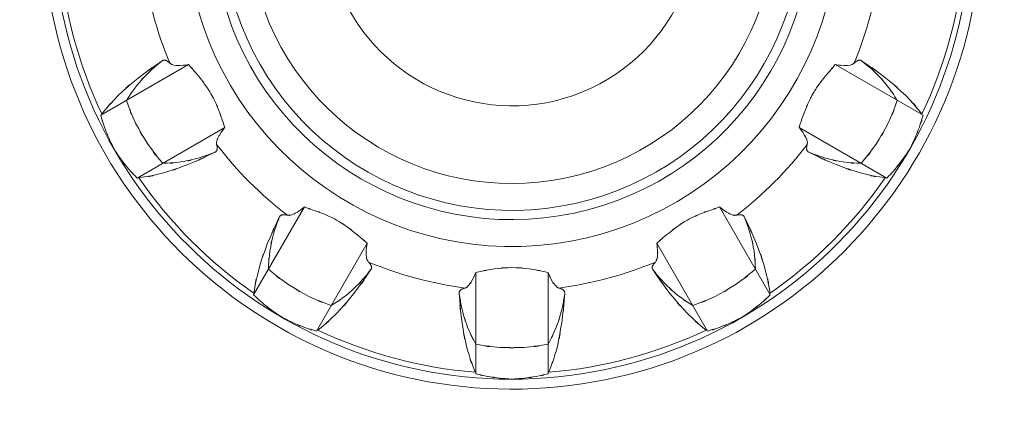
# Model space of a CAD drawing. Extents: x 20 to 499, y 71 to 861.
# Drawn here: x 178 to 184, y 191 to 193 of the extents above; entities that cross this region are included whole.
import ezdxf

# ---------------------------------------------------------------- set-up
doc = ezdxf.new("R2010")
doc.units = 0
doc.header["$MEASUREMENT"] = 0
doc.layers.add('レイヤー 1', color=7, linetype='Continuous', lineweight=0)

# ---------------------------------------------------------------- blocks, each defined once
blk = doc.blocks.new('Block_1')
at = {"layer": 'レイヤー 1', "color": 18, "lineweight": 5, "true_color": 0x040000}
for p, q in [((178.791, 192.503), (179.254, 192.77)), ((183.127, 192.503), (182.664, 192.77)), ((178.983, 192.172), (179.445, 192.439)), ((182.936, 192.172), (182.473, 192.439)), ((179.597, 191.557), (179.865, 192.02)), ((182.321, 191.557), (182.054, 192.02)), ((179.928, 191.366), (180.196, 191.829)), ((181.99, 191.366), (181.723, 191.829)), ((180.768, 191.141), (180.768, 191.675)), ((181.15, 191.141), (181.15, 191.675))]:
    blk.add_line(p, q, dxfattribs=at)
for points, knots in [([(180.717, 195.995), (179.358, 195.861), (178.364, 194.651), (178.498, 193.291), (178.631, 191.932), (179.842, 190.938), (181.201, 191.072), (182.561, 191.205), (183.555, 192.416), (183.421, 193.775), (183.305, 194.95), (182.376, 195.88), (181.201, 195.995)], [0, 0, 0, 0, 1, 1, 1, 2, 2, 2, 3, 3, 3, 4, 4, 4, 4]), ([(180.717, 195.942), (179.387, 195.808), (178.417, 194.621), (178.551, 193.291), (178.685, 191.961), (179.871, 190.991), (181.201, 191.125), (182.531, 191.259), (183.501, 192.445), (183.368, 193.775), (183.252, 194.921), (182.347, 195.827), (181.201, 195.942)], [0, 0, 0, 0, 1, 1, 1, 2, 2, 2, 3, 3, 3, 4, 4, 4, 4]), ([(180.649, 195.227), (179.714, 195.056), (179.095, 194.159), (179.266, 193.224), (179.437, 192.288), (180.334, 191.669), (181.269, 191.84), (182.204, 192.011), (182.824, 192.908), (182.653, 193.843), (182.524, 194.547), (181.973, 195.098), (181.269, 195.227)], [0, 0, 0, 0, 1, 1, 1, 2, 2, 2, 3, 3, 3, 4, 4, 4, 4]), ([(180.632, 195.079), (179.778, 194.898), (179.233, 194.059), (179.414, 193.206), (179.594, 192.352), (180.433, 191.807), (181.287, 191.988), (182.14, 192.169), (182.686, 193.007), (182.505, 193.861), (182.375, 194.472), (181.898, 194.949), (181.287, 195.079)], [0, 0, 0, 0, 1, 1, 1, 2, 2, 2, 3, 3, 3, 4, 4, 4, 4]), ([(180.626, 195.027), (179.801, 194.843), (179.281, 194.025), (179.465, 193.2), (179.649, 192.375), (180.467, 191.855), (181.292, 192.039), (182.118, 192.223), (182.637, 193.041), (182.453, 193.867), (182.324, 194.446), (181.872, 194.898), (181.292, 195.027)], [0, 0, 0, 0, 1, 1, 1, 2, 2, 2, 3, 3, 3, 4, 4, 4, 4]), ([(180.611, 194.879), (179.868, 194.687), (179.421, 193.929), (179.613, 193.186), (179.806, 192.442), (180.564, 191.996), (181.307, 192.188), (182.05, 192.38), (182.497, 193.138), (182.305, 193.881), (182.178, 194.37), (181.796, 194.753), (181.307, 194.879)], [0, 0, 0, 0, 1, 1, 1, 2, 2, 2, 3, 3, 3, 4, 4, 4, 4]), ([(180.588, 194.44), (180.087, 194.235), (179.847, 193.663), (180.052, 193.162), (180.257, 192.661), (180.83, 192.421), (181.331, 192.626), (181.832, 192.831), (182.072, 193.404), (181.866, 193.905), (181.767, 194.148), (181.574, 194.341), (181.331, 194.44)], [0, 0, 0, 0, 1, 1, 1, 2, 2, 2, 3, 3, 3, 4, 4, 4, 4]), ([(178.797, 192.51), (178.921, 192.656), (178.752, 192.464), (178.881, 192.606), (179.038, 192.748), (178.826, 192.562), (178.988, 192.699), (179.179, 192.839), (178.922, 192.655), (179.116, 192.79)], [0, 0, 0, 0, 1, 1, 1, 2, 2, 2, 3, 3, 3, 3]), ([(178.927, 192.581), (179.005, 192.7), (178.898, 192.543), (178.98, 192.659), (179.073, 192.766), (178.947, 192.626), (179.044, 192.729), (179.15, 192.823), (179.006, 192.701), (179.116, 192.79)], [0, 0, 0, 0, 1, 1, 1, 2, 2, 2, 3, 3, 3, 3]), ([(179.116, 192.79), (179.12, 192.793), (179.115, 192.79), (179.119, 192.792), (179.123, 192.794), (179.117, 192.792), (179.121, 192.793), (179.126, 192.794), (179.12, 192.793), (179.124, 192.794), (179.129, 192.794), (179.123, 192.794), (179.128, 192.794), (179.133, 192.793), (179.126, 192.794), (179.131, 192.793), (179.137, 192.791), (179.129, 192.794), (179.135, 192.792), (179.142, 192.789), (179.133, 192.793), (179.139, 192.79), (179.147, 192.785), (179.137, 192.791), (179.144, 192.787), (179.153, 192.78), (179.142, 192.789), (179.15, 192.782), (179.159, 192.774), (179.147, 192.785), (179.156, 192.777)], [0, 0, 0, 0, 1, 1, 1, 2, 2, 2, 3, 3, 3, 4, 4, 4, 5, 5, 5, 6, 6, 6, 7, 7, 7, 8, 8, 8, 9, 9, 9, 10, 10, 10, 10]), ([(183.121, 192.51), (182.998, 192.656), (183.166, 192.464), (183.037, 192.606), (182.88, 192.748), (183.092, 192.562), (182.931, 192.699), (182.74, 192.839), (182.997, 192.655), (182.802, 192.79)], [0, 0, 0, 0, 1, 1, 1, 2, 2, 2, 3, 3, 3, 3]), ([(182.802, 192.79), (182.798, 192.793), (182.804, 192.79), (182.8, 192.792), (182.796, 192.794), (182.801, 192.792), (182.797, 192.793), (182.792, 192.794), (182.798, 192.793), (182.794, 192.794), (182.789, 192.794), (182.795, 192.794), (182.791, 192.794), (182.785, 192.793), (182.792, 192.794), (182.787, 192.793), (182.782, 192.791), (182.789, 192.794), (182.783, 192.792), (182.777, 192.789), (182.785, 192.793), (182.779, 192.79), (182.772, 192.785), (182.782, 192.791), (182.774, 192.787), (182.766, 192.78), (182.777, 192.789), (182.769, 192.782), (182.76, 192.774), (182.772, 192.785), (182.763, 192.777)], [0, 0, 0, 0, 1, 1, 1, 2, 2, 2, 3, 3, 3, 4, 4, 4, 5, 5, 5, 6, 6, 6, 7, 7, 7, 8, 8, 8, 9, 9, 9, 10, 10, 10, 10]), ([(182.991, 192.581), (182.914, 192.7), (183.02, 192.543), (182.938, 192.659), (182.845, 192.766), (182.972, 192.626), (182.875, 192.729), (182.768, 192.823), (182.912, 192.701), (182.802, 192.79)], [0, 0, 0, 0, 1, 1, 1, 2, 2, 2, 3, 3, 3, 3]), ([(179.156, 192.777), (179.185, 192.761), (179.144, 192.779), (179.176, 192.767), (179.227, 192.762), (179.159, 192.767), (179.21, 192.765), (179.277, 192.771), (179.188, 192.761), (179.254, 192.77)], [0, 0, 0, 0, 1, 1, 1, 2, 2, 2, 3, 3, 3, 3]), ([(179.254, 192.77), (179.302, 192.716), (179.239, 192.788), (179.286, 192.734), (179.333, 192.679), (179.271, 192.753), (179.317, 192.697), (179.361, 192.639), (179.303, 192.717), (179.346, 192.658), (179.386, 192.597), (179.334, 192.679), (179.372, 192.617), (179.407, 192.553), (179.362, 192.639), (179.395, 192.574), (179.424, 192.507), (179.386, 192.596), (179.414, 192.529), (179.439, 192.462), (179.406, 192.552), (179.43, 192.484), (179.453, 192.416), (179.423, 192.507), (179.445, 192.439)], [0, 0, 0, 0, 1, 1, 1, 2, 2, 2, 3, 3, 3, 4, 4, 4, 5, 5, 5, 6, 6, 6, 7, 7, 7, 8, 8, 8, 8]), ([(182.664, 192.77), (182.617, 192.716), (182.68, 192.788), (182.633, 192.734), (182.586, 192.679), (182.648, 192.753), (182.602, 192.697), (182.557, 192.639), (182.616, 192.717), (182.572, 192.658), (182.533, 192.597), (182.585, 192.679), (182.546, 192.617), (182.512, 192.553), (182.557, 192.639), (182.524, 192.574), (182.495, 192.507), (182.533, 192.596), (182.505, 192.529), (182.479, 192.462), (182.513, 192.552), (182.488, 192.484), (182.465, 192.416), (182.496, 192.507), (182.473, 192.439)], [0, 0, 0, 0, 1, 1, 1, 2, 2, 2, 3, 3, 3, 4, 4, 4, 5, 5, 5, 6, 6, 6, 7, 7, 7, 8, 8, 8, 8]), ([(182.763, 192.777), (182.734, 192.761), (182.774, 192.779), (182.742, 192.767), (182.691, 192.762), (182.759, 192.767), (182.709, 192.765), (182.642, 192.771), (182.731, 192.761), (182.664, 192.77)], [0, 0, 0, 0, 1, 1, 1, 2, 2, 2, 3, 3, 3, 3]), ([(179.118, 192.25), (178.997, 192.399), (179.154, 192.197), (179.04, 192.351), (178.94, 192.516), (179.068, 192.294), (178.975, 192.462), (178.899, 192.639), (178.996, 192.401), (178.927, 192.581)], [0, 0, 0, 0, 1, 1, 1, 2, 2, 2, 3, 3, 3, 3]), ([(182.8, 192.25), (182.921, 192.399), (182.764, 192.197), (182.879, 192.351), (182.978, 192.516), (182.85, 192.294), (182.943, 192.462), (183.019, 192.639), (182.922, 192.401), (182.991, 192.581)], [0, 0, 0, 0, 1, 1, 1, 2, 2, 2, 3, 3, 3, 3]), ([(178.863, 192.323), (178.82, 192.409), (178.876, 192.294), (178.835, 192.381), (178.798, 192.47), (178.846, 192.351), (178.811, 192.441), (178.781, 192.533), (178.82, 192.41), (178.791, 192.503)], [0, 0, 0, 0, 1, 1, 1, 2, 2, 2, 3, 3, 3, 3]), ([(183.055, 192.323), (183.098, 192.409), (183.042, 192.294), (183.083, 192.381), (183.12, 192.47), (183.072, 192.351), (183.107, 192.441), (183.138, 192.533), (183.098, 192.41), (183.127, 192.503)], [0, 0, 0, 0, 1, 1, 1, 2, 2, 2, 3, 3, 3, 3]), ([(179.445, 192.439), (179.414, 192.398), (179.455, 192.453), (179.425, 192.411), (179.402, 192.374), (179.431, 192.424), (179.41, 192.386), (179.398, 192.356), (179.413, 192.397), (179.403, 192.366), (179.401, 192.342), (179.401, 192.373), (179.402, 192.35)], [0, 0, 0, 0, 1, 1, 1, 2, 2, 2, 3, 3, 3, 4, 4, 4, 4]), ([(182.473, 192.439), (182.505, 192.398), (182.463, 192.453), (182.494, 192.411), (182.516, 192.374), (182.487, 192.424), (182.508, 192.386), (182.521, 192.356), (182.506, 192.397), (182.516, 192.366), (182.518, 192.342), (182.517, 192.373), (182.516, 192.35)], [0, 0, 0, 0, 1, 1, 1, 2, 2, 2, 3, 3, 3, 4, 4, 4, 4]), ([(178.983, 192.172), (178.917, 192.243), (179.004, 192.147), (178.939, 192.219), (178.878, 192.295), (178.958, 192.193), (178.899, 192.27), (178.844, 192.349), (178.916, 192.243), (178.863, 192.323)], [0, 0, 0, 0, 1, 1, 1, 2, 2, 2, 3, 3, 3, 3]), ([(179.394, 192.309), (179.18, 192.208), (179.467, 192.339), (179.25, 192.243), (179.051, 192.172), (179.318, 192.263), (179.117, 192.198), (178.93, 192.156), (179.18, 192.207), (178.992, 192.173)], [0, 0, 0, 0, 1, 1, 1, 2, 2, 2, 3, 3, 3, 3]), ([(179.402, 192.35), (179.405, 192.338), (179.402, 192.353), (179.404, 192.342), (179.406, 192.332), (179.404, 192.345), (179.405, 192.336), (179.406, 192.327), (179.405, 192.338), (179.405, 192.33), (179.405, 192.323), (179.406, 192.332), (179.405, 192.325), (179.404, 192.319), (179.406, 192.327), (179.404, 192.321), (179.403, 192.316), (179.405, 192.323), (179.403, 192.317), (179.401, 192.313), (179.404, 192.319), (179.401, 192.315), (179.398, 192.311), (179.402, 192.316), (179.399, 192.312), (179.396, 192.309), (179.401, 192.313), (179.397, 192.31), (179.393, 192.308), (179.398, 192.311), (179.394, 192.309)], [0, 0, 0, 0, 1, 1, 1, 2, 2, 2, 3, 3, 3, 4, 4, 4, 5, 5, 5, 6, 6, 6, 7, 7, 7, 8, 8, 8, 9, 9, 9, 10, 10, 10, 10]), ([(182.524, 192.309), (182.739, 192.208), (182.451, 192.339), (182.668, 192.243), (182.867, 192.172), (182.6, 192.263), (182.802, 192.198), (182.988, 192.156), (182.738, 192.207), (182.927, 192.173)], [0, 0, 0, 0, 1, 1, 1, 2, 2, 2, 3, 3, 3, 3]), ([(182.516, 192.35), (182.514, 192.338), (182.517, 192.353), (182.514, 192.342), (182.513, 192.332), (182.515, 192.345), (182.513, 192.336), (182.513, 192.327), (182.514, 192.338), (182.513, 192.33), (182.513, 192.323), (182.513, 192.332), (182.513, 192.325), (182.514, 192.319), (182.513, 192.327), (182.514, 192.321), (182.516, 192.316), (182.513, 192.323), (182.515, 192.317), (182.518, 192.313), (182.514, 192.319), (182.517, 192.315), (182.52, 192.311), (182.516, 192.316), (182.519, 192.312), (182.523, 192.309), (182.518, 192.313), (182.522, 192.31), (182.525, 192.308), (182.52, 192.311), (182.524, 192.309)], [0, 0, 0, 0, 1, 1, 1, 2, 2, 2, 3, 3, 3, 4, 4, 4, 5, 5, 5, 6, 6, 6, 7, 7, 7, 8, 8, 8, 9, 9, 9, 10, 10, 10, 10]), ([(182.936, 192.172), (183.002, 192.243), (182.915, 192.147), (182.979, 192.219), (183.04, 192.295), (182.96, 192.193), (183.019, 192.27), (183.074, 192.349), (183.002, 192.243), (183.055, 192.323)], [0, 0, 0, 0, 1, 1, 1, 2, 2, 2, 3, 3, 3, 3]), ([(179.394, 192.309), (179.261, 192.258), (179.44, 192.322), (179.305, 192.277), (179.167, 192.244), (179.352, 192.284), (179.213, 192.257), (179.071, 192.243), (179.26, 192.258), (179.118, 192.25)], [0, 0, 0, 0, 1, 1, 1, 2, 2, 2, 3, 3, 3, 3]), ([(182.524, 192.309), (182.657, 192.258), (182.479, 192.322), (182.613, 192.277), (182.752, 192.244), (182.566, 192.284), (182.706, 192.257), (182.847, 192.243), (182.659, 192.258), (182.8, 192.25)], [0, 0, 0, 0, 1, 1, 1, 2, 2, 2, 3, 3, 3, 3]), ([(179.599, 191.566), (179.632, 191.755), (179.582, 191.504), (179.624, 191.691), (179.688, 191.892), (179.598, 191.625), (179.669, 191.825), (179.764, 192.041), (179.634, 191.754), (179.734, 191.969)], [0, 0, 0, 0, 1, 1, 1, 2, 2, 2, 3, 3, 3, 3]), ([(179.776, 191.976), (179.809, 191.977), (179.764, 191.973), (179.798, 191.978), (179.845, 191.999), (179.784, 191.97), (179.829, 191.993), (179.883, 192.032), (179.811, 191.979), (179.865, 192.02)], [0, 0, 0, 0, 1, 1, 1, 2, 2, 2, 3, 3, 3, 3]), ([(179.865, 192.02), (179.946, 191.992), (179.838, 192.029), (179.919, 192.001), (179.991, 191.975), (179.895, 192.011), (179.967, 191.983), (180.032, 191.955), (179.945, 191.993), (180.01, 191.964), (180.071, 191.931), (179.99, 191.975), (180.05, 191.942), (180.109, 191.905), (180.031, 191.955), (180.089, 191.916), (180.145, 191.875), (180.071, 191.931), (180.126, 191.888), (180.179, 191.844), (180.108, 191.904), (180.161, 191.859), (180.213, 191.814), (180.145, 191.874), (180.196, 191.829)], [0, 0, 0, 0, 1, 1, 1, 2, 2, 2, 3, 3, 3, 4, 4, 4, 5, 5, 5, 6, 6, 6, 7, 7, 7, 8, 8, 8, 8]), ([(182.054, 192.02), (181.973, 191.992), (182.081, 192.029), (182, 192.001), (181.928, 191.975), (182.024, 192.011), (181.952, 191.983), (181.886, 191.955), (181.973, 191.993), (181.908, 191.964), (181.848, 191.931), (181.928, 191.975), (181.868, 191.942), (181.81, 191.905), (181.887, 191.955), (181.83, 191.916), (181.774, 191.875), (181.848, 191.931), (181.793, 191.888), (181.739, 191.844), (181.81, 191.904), (181.757, 191.859), (181.706, 191.814), (181.774, 191.874), (181.723, 191.829)], [0, 0, 0, 0, 1, 1, 1, 2, 2, 2, 3, 3, 3, 4, 4, 4, 5, 5, 5, 6, 6, 6, 7, 7, 7, 8, 8, 8, 8]), ([(182.143, 191.976), (182.109, 191.977), (182.154, 191.973), (182.121, 191.978), (182.074, 191.999), (182.135, 191.97), (182.09, 191.993), (182.035, 192.032), (182.107, 191.979), (182.054, 192.02)], [0, 0, 0, 0, 1, 1, 1, 2, 2, 2, 3, 3, 3, 3]), ([(182.32, 191.566), (182.286, 191.755), (182.336, 191.504), (182.295, 191.691), (182.23, 191.892), (182.321, 191.625), (182.249, 191.825), (182.154, 192.041), (182.285, 191.754), (182.184, 191.969)], [0, 0, 0, 0, 1, 1, 1, 2, 2, 2, 3, 3, 3, 3]), ([(179.675, 191.692), (179.684, 191.834), (179.669, 191.645), (179.683, 191.787), (179.71, 191.926), (179.67, 191.741), (179.702, 191.879), (179.748, 192.014), (179.684, 191.836), (179.734, 191.969)], [0, 0, 0, 0, 1, 1, 1, 2, 2, 2, 3, 3, 3, 3]), ([(179.734, 191.969), (179.737, 191.972), (179.733, 191.967), (179.736, 191.971), (179.739, 191.975), (179.735, 191.97), (179.738, 191.973), (179.741, 191.976), (179.737, 191.972), (179.74, 191.975), (179.744, 191.978), (179.739, 191.975), (179.743, 191.977), (179.748, 191.979), (179.741, 191.976), (179.746, 191.978), (179.752, 191.98), (179.744, 191.978), (179.75, 191.979), (179.757, 191.98), (179.748, 191.979), (179.755, 191.979), (179.764, 191.979), (179.752, 191.98), (179.761, 191.979), (179.771, 191.978), (179.757, 191.98), (179.768, 191.978), (179.78, 191.976), (179.764, 191.979), (179.776, 191.976)], [0, 0, 0, 0, 1, 1, 1, 2, 2, 2, 3, 3, 3, 4, 4, 4, 5, 5, 5, 6, 6, 6, 7, 7, 7, 8, 8, 8, 9, 9, 9, 10, 10, 10, 10]), ([(182.184, 191.969), (182.182, 191.972), (182.185, 191.967), (182.182, 191.971), (182.18, 191.975), (182.184, 191.97), (182.181, 191.973), (182.177, 191.976), (182.182, 191.972), (182.178, 191.975), (182.174, 191.978), (182.18, 191.975), (182.175, 191.977), (182.171, 191.979), (182.177, 191.976), (182.172, 191.978), (182.166, 191.98), (182.174, 191.978), (182.168, 191.979), (182.161, 191.98), (182.171, 191.979), (182.163, 191.979), (182.155, 191.979), (182.166, 191.98), (182.158, 191.979), (182.147, 191.978), (182.161, 191.98), (182.151, 191.978), (182.139, 191.976), (182.155, 191.979), (182.143, 191.976)], [0, 0, 0, 0, 1, 1, 1, 2, 2, 2, 3, 3, 3, 4, 4, 4, 5, 5, 5, 6, 6, 6, 7, 7, 7, 8, 8, 8, 9, 9, 9, 10, 10, 10, 10]), ([(182.243, 191.692), (182.235, 191.834), (182.249, 191.645), (182.236, 191.787), (182.209, 191.926), (182.248, 191.741), (182.216, 191.879), (182.171, 192.014), (182.234, 191.836), (182.184, 191.969)], [0, 0, 0, 0, 1, 1, 1, 2, 2, 2, 3, 3, 3, 3]), ([(180.196, 191.829), (180.188, 191.777), (180.197, 191.846), (180.191, 191.794), (180.19, 191.751), (180.191, 191.809), (180.191, 191.766), (180.196, 191.733), (180.188, 191.776), (180.195, 191.744), (180.205, 191.722), (180.19, 191.75), (180.203, 191.73)], [0, 0, 0, 0, 1, 1, 1, 2, 2, 2, 3, 3, 3, 4, 4, 4, 4]), ([(181.723, 191.829), (181.73, 191.777), (181.721, 191.846), (181.727, 191.794), (181.728, 191.751), (181.728, 191.809), (181.727, 191.766), (181.723, 191.733), (181.73, 191.776), (181.723, 191.744), (181.713, 191.722), (181.728, 191.75), (181.716, 191.73)], [0, 0, 0, 0, 1, 1, 1, 2, 2, 2, 3, 3, 3, 4, 4, 4, 4]), ([(180.007, 191.501), (179.827, 191.57), (180.065, 191.473), (179.888, 191.549), (179.72, 191.643), (179.942, 191.514), (179.777, 191.614), (179.623, 191.729), (179.825, 191.571), (179.675, 191.692)], [0, 0, 0, 0, 1, 1, 1, 2, 2, 2, 3, 3, 3, 3]), ([(180.216, 191.69), (180.081, 191.496), (180.265, 191.753), (180.124, 191.562), (179.988, 191.4), (180.173, 191.612), (180.032, 191.456), (179.89, 191.326), (180.082, 191.495), (179.936, 191.371)], [0, 0, 0, 0, 1, 1, 1, 2, 2, 2, 3, 3, 3, 3]), ([(180.216, 191.69), (180.127, 191.58), (180.249, 191.725), (180.155, 191.618), (180.051, 191.521), (180.192, 191.648), (180.085, 191.554), (179.969, 191.472), (180.125, 191.579), (180.007, 191.501)], [0, 0, 0, 0, 1, 1, 1, 2, 2, 2, 3, 3, 3, 3]), ([(180.203, 191.73), (180.211, 191.722), (180.2, 191.733), (180.208, 191.724), (180.214, 191.716), (180.206, 191.727), (180.212, 191.719), (180.217, 191.712), (180.211, 191.722), (180.215, 191.714), (180.219, 191.708), (180.214, 191.716), (180.217, 191.71), (180.22, 191.704), (180.217, 191.712), (180.219, 191.706), (180.22, 191.7), (180.219, 191.708), (180.219, 191.702), (180.22, 191.697), (180.22, 191.704), (180.219, 191.699), (180.219, 191.694), (180.22, 191.7), (180.219, 191.696), (180.217, 191.691), (180.219, 191.697), (180.218, 191.693), (180.216, 191.689), (180.219, 191.694), (180.216, 191.69)], [0, 0, 0, 0, 1, 1, 1, 2, 2, 2, 3, 3, 3, 4, 4, 4, 5, 5, 5, 6, 6, 6, 7, 7, 7, 8, 8, 8, 9, 9, 9, 10, 10, 10, 10]), ([(181.15, 191.675), (181.001, 191.704), (181.201, 191.667), (181.05, 191.694), (180.914, 191.707), (181.096, 191.693), (180.959, 191.701), (180.822, 191.693), (181.005, 191.707), (180.868, 191.694), (180.718, 191.667), (180.918, 191.704), (180.768, 191.675)], [0, 0, 0, 0, 1, 1, 1, 2, 2, 2, 3, 3, 3, 4, 4, 4, 4]), ([(181.702, 191.69), (181.838, 191.496), (181.654, 191.753), (181.794, 191.562), (181.931, 191.4), (181.745, 191.612), (181.887, 191.456), (182.028, 191.326), (181.837, 191.495), (181.983, 191.371)], [0, 0, 0, 0, 1, 1, 1, 2, 2, 2, 3, 3, 3, 3]), ([(181.702, 191.69), (181.792, 191.58), (181.669, 191.725), (181.763, 191.618), (181.867, 191.521), (181.726, 191.648), (181.834, 191.554), (181.949, 191.472), (181.793, 191.579), (181.912, 191.501)], [0, 0, 0, 0, 1, 1, 1, 2, 2, 2, 3, 3, 3, 3]), ([(181.716, 191.73), (181.708, 191.722), (181.718, 191.733), (181.711, 191.724), (181.704, 191.716), (181.713, 191.727), (181.706, 191.719), (181.701, 191.712), (181.708, 191.722), (181.703, 191.714), (181.7, 191.708), (181.704, 191.716), (181.701, 191.71), (181.699, 191.704), (181.701, 191.712), (181.699, 191.706), (181.698, 191.7), (181.7, 191.708), (181.699, 191.702), (181.699, 191.697), (181.699, 191.704), (181.699, 191.699), (181.7, 191.694), (181.699, 191.7), (181.699, 191.696), (181.701, 191.691), (181.699, 191.697), (181.701, 191.693), (181.703, 191.689), (181.7, 191.694), (181.702, 191.69)], [0, 0, 0, 0, 1, 1, 1, 2, 2, 2, 3, 3, 3, 4, 4, 4, 5, 5, 5, 6, 6, 6, 7, 7, 7, 8, 8, 8, 9, 9, 9, 10, 10, 10, 10]), ([(181.912, 191.501), (182.091, 191.57), (181.854, 191.473), (182.031, 191.549), (182.199, 191.643), (181.977, 191.514), (182.142, 191.614), (182.296, 191.729), (182.093, 191.571), (182.243, 191.692)], [0, 0, 0, 0, 1, 1, 1, 2, 2, 2, 3, 3, 3, 3]), ([(180.713, 191.593), (180.741, 191.61), (180.705, 191.585), (180.731, 191.606), (180.761, 191.647), (180.723, 191.591), (180.75, 191.634), (180.778, 191.695), (180.742, 191.613), (180.768, 191.675)], [0, 0, 0, 0, 1, 1, 1, 2, 2, 2, 3, 3, 3, 3]), ([(181.206, 191.593), (181.177, 191.61), (181.214, 191.585), (181.188, 191.606), (181.157, 191.647), (181.195, 191.591), (181.168, 191.634), (181.14, 191.695), (181.176, 191.613), (181.15, 191.675)], [0, 0, 0, 0, 1, 1, 1, 2, 2, 2, 3, 3, 3, 3]), ([(180.765, 191.149), (180.7, 191.329), (180.781, 191.087), (180.724, 191.27), (180.679, 191.477), (180.734, 191.2), (180.696, 191.409), (180.67, 191.644), (180.701, 191.33), (180.681, 191.566)], [0, 0, 0, 0, 1, 1, 1, 2, 2, 2, 3, 3, 3, 3]), ([(180.768, 191.297), (180.704, 191.424), (180.786, 191.253), (180.727, 191.382), (180.681, 191.517), (180.739, 191.337), (180.698, 191.472), (180.67, 191.612), (180.704, 191.425), (180.681, 191.566)], [0, 0, 0, 0, 1, 1, 1, 2, 2, 2, 3, 3, 3, 3]), ([(181.15, 191.297), (181.214, 191.424), (181.132, 191.253), (181.191, 191.382), (181.238, 191.517), (181.179, 191.337), (181.221, 191.472), (181.249, 191.612), (181.215, 191.425), (181.238, 191.566)], [0, 0, 0, 0, 1, 1, 1, 2, 2, 2, 3, 3, 3, 3]), ([(181.154, 191.149), (181.219, 191.329), (181.137, 191.087), (181.195, 191.27), (181.239, 191.477), (181.184, 191.2), (181.222, 191.409), (181.248, 191.644), (181.217, 191.33), (181.238, 191.566)], [0, 0, 0, 0, 1, 1, 1, 2, 2, 2, 3, 3, 3, 3]), ([(179.749, 191.437), (179.669, 191.491), (179.775, 191.418), (179.696, 191.473), (179.619, 191.533), (179.721, 191.453), (179.645, 191.513), (179.573, 191.578), (179.669, 191.491), (179.597, 191.557)], [0, 0, 0, 0, 1, 1, 1, 2, 2, 2, 3, 3, 3, 3]), ([(180.681, 191.566), (180.681, 191.57), (180.681, 191.564), (180.681, 191.569), (180.682, 191.573), (180.681, 191.567), (180.681, 191.572), (180.683, 191.576), (180.681, 191.57), (180.682, 191.575), (180.685, 191.579), (180.682, 191.573), (180.684, 191.577), (180.687, 191.582), (180.683, 191.576), (180.686, 191.58), (180.691, 191.584), (180.685, 191.579), (180.689, 191.583), (180.695, 191.587), (180.687, 191.582), (180.693, 191.586), (180.701, 191.59), (180.691, 191.584), (180.699, 191.588), (180.708, 191.592), (180.695, 191.587), (180.705, 191.591), (180.716, 191.595), (180.701, 191.59), (180.713, 191.593)], [0, 0, 0, 0, 1, 1, 1, 2, 2, 2, 3, 3, 3, 4, 4, 4, 5, 5, 5, 6, 6, 6, 7, 7, 7, 8, 8, 8, 9, 9, 9, 10, 10, 10, 10]), ([(181.238, 191.566), (181.238, 191.57), (181.238, 191.564), (181.237, 191.569), (181.237, 191.573), (181.238, 191.567), (181.237, 191.572), (181.236, 191.576), (181.238, 191.57), (181.236, 191.575), (181.234, 191.579), (181.237, 191.573), (181.234, 191.577), (181.231, 191.582), (181.236, 191.576), (181.232, 191.58), (181.228, 191.584), (181.234, 191.579), (181.229, 191.583), (181.223, 191.587), (181.231, 191.582), (181.225, 191.586), (181.217, 191.59), (181.228, 191.584), (181.22, 191.588), (181.21, 191.592), (181.223, 191.587), (181.214, 191.591), (181.202, 191.595), (181.217, 191.59), (181.206, 191.593)], [0, 0, 0, 0, 1, 1, 1, 2, 2, 2, 3, 3, 3, 4, 4, 4, 5, 5, 5, 6, 6, 6, 7, 7, 7, 8, 8, 8, 9, 9, 9, 10, 10, 10, 10]), ([(182.17, 191.437), (182.25, 191.491), (182.143, 191.418), (182.223, 191.473), (182.299, 191.533), (182.198, 191.453), (182.273, 191.513), (182.346, 191.578), (182.25, 191.491), (182.321, 191.557)], [0, 0, 0, 0, 1, 1, 1, 2, 2, 2, 3, 3, 3, 3]), ([(179.928, 191.366), (179.836, 191.394), (179.959, 191.355), (179.867, 191.385), (179.777, 191.42), (179.896, 191.372), (179.807, 191.409), (179.72, 191.45), (179.835, 191.394), (179.749, 191.437)], [0, 0, 0, 0, 1, 1, 1, 2, 2, 2, 3, 3, 3, 3]), ([(181.99, 191.366), (182.083, 191.394), (181.96, 191.355), (182.052, 191.385), (182.142, 191.42), (182.022, 191.372), (182.111, 191.409), (182.199, 191.45), (182.083, 191.394), (182.17, 191.437)], [0, 0, 0, 0, 1, 1, 1, 2, 2, 2, 3, 3, 3, 3]), ([(181.15, 191.297), (180.96, 191.267), (181.214, 191.302), (181.023, 191.28), (180.831, 191.276), (181.087, 191.276), (180.895, 191.28), (180.704, 191.302), (180.958, 191.267), (180.768, 191.297)], [0, 0, 0, 0, 1, 1, 1, 2, 2, 2, 3, 3, 3, 3]), ([(180.959, 191.113), (180.863, 191.119), (180.991, 191.11), (180.895, 191.118), (180.799, 191.131), (180.927, 191.112), (180.831, 191.127), (180.736, 191.147), (180.863, 191.119), (180.768, 191.141)], [0, 0, 0, 0, 1, 1, 1, 2, 2, 2, 3, 3, 3, 3]), ([(180.959, 191.113), (181.055, 191.119), (180.927, 191.11), (181.023, 191.118), (181.119, 191.131), (180.992, 191.112), (181.087, 191.127), (181.182, 191.147), (181.056, 191.119), (181.15, 191.141)], [0, 0, 0, 0, 1, 1, 1, 2, 2, 2, 3, 3, 3, 3])]:
    blk.add_open_spline(points, degree=3, knots=knots, dxfattribs=at)
for points in [[(178.575, 193.339), (178.598, 193.051), (178.674, 192.77), (178.797, 192.51)], [(183.121, 192.51), (183.245, 192.77), (183.32, 193.051), (183.343, 193.339)], [(179.019, 193.287), (179.041, 193.111), (179.087, 192.94), (179.156, 192.777)], [(182.763, 192.777), (182.831, 192.94), (182.877, 193.111), (182.899, 193.287)], [(179.402, 192.35), (179.509, 192.209), (179.635, 192.083), (179.776, 191.976)], [(182.143, 191.976), (182.284, 192.083), (182.409, 192.209), (182.516, 192.35)], [(178.992, 192.173), (179.156, 191.936), (179.361, 191.73), (179.599, 191.566)], [(182.32, 191.566), (182.557, 191.73), (182.763, 191.936), (182.927, 192.173)], [(180.203, 191.73), (180.366, 191.662), (180.537, 191.616), (180.713, 191.593)], [(181.206, 191.593), (181.381, 191.616), (181.553, 191.662), (181.716, 191.73)], [(179.936, 191.371), (180.196, 191.248), (180.477, 191.173), (180.765, 191.149)], [(181.154, 191.149), (181.441, 191.173), (181.722, 191.248), (181.983, 191.371)]]:
    blk.add_open_spline(points, degree=3, dxfattribs=at)
blk = doc.blocks.new('Block_0')
at = {"layer": 'レイヤー 1'}
blk.add_blockref('Block_1', (0, 0), dxfattribs=at)

msp = doc.modelspace()

# ---------------------------------------------------------------- block references
at = {"layer": 'レイヤー 1'}
msp.add_blockref('Block_0', (0, 0), dxfattribs=at)

doc.saveas('drawing.dxf')
